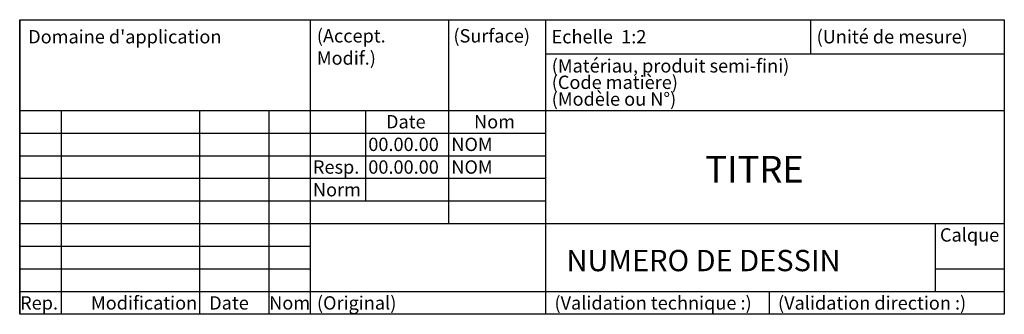
# Model space of a CAD drawing. Units: metres. Extents: x -0.19 to 0.18, y -0.045 to 0.065.
import ezdxf

# ---------------------------------------------------------------- set-up
doc = ezdxf.new("R2010")
doc.units = ezdxf.units.M
for name, color, linetype in [('EGR_KOPF', 7, 'Continuous'), ('EGR_RAHMEN', 7, 'Continuous'), ('EGR_TXT-VORGABEN', 5, 'Continuous')]:
    doc.layers.add(name, color=color, linetype=linetype)
doc.styles.add('ISO Proportional', font='isocp.shx')
doc.styles.add('X3G_ENTITY_61', font='isocp.shx', dxfattribs={"height": 0.0025})
doc.styles.add('X3G_ENTITY_62', font='isocp.shx', dxfattribs={"height": 0.0025})
doc.styles.add('X3G_ENTITY_69', font='txt', dxfattribs={"height": 0.005})
doc.styles.add('X3G_ENTITY_6A', font='txt', dxfattribs={"height": 0.004})
doc.styles.add('X3G_ENTITY_7B5', font='isocp.shx', dxfattribs={"height": 0.0025})

# ---------------------------------------------------------------- blocks, each defined once
blk = doc.blocks.new('24c1bbfb-5c4b-4671-9ce1-423072b9b19a')
at = {"layer": 'EGR_TXT-VORGABEN', "style": 'X3G_ENTITY_69'}
blk.add_text('TITRE', height=0.005, dxfattribs=at).set_placement((-0.06119, 0.03471))
blk = doc.blocks.new('ea9e99b7-210c-4e36-957a-1b582768cad6')
blk.add_blockref('24c1bbfb-5c4b-4671-9ce1-423072b9b19a', (0, 0))
blk = doc.blocks.new('78942835-9cd2-45e3-8c2a-c9ede3d151ea')
at = {"layer": 'EGR_TXT-VORGABEN', "style": 'X3G_ENTITY_6A'}
blk.add_text('NUMERO DE DESSIN', height=0.004, dxfattribs=at).set_placement((-0.08726, 0.01808))
blk = doc.blocks.new('98b8fc44-9a46-41f0-b607-b1b9b9830c17')
blk.add_blockref('78942835-9cd2-45e3-8c2a-c9ede3d151ea', (0, 0))
blk = doc.blocks.new('171ed5f5-f882-472d-bffe-88774a445a45')
at = {"layer": 'EGR_KOPF', "insert": (-0.10851, 0.06348), "char_height": 0.0025, "width": 0.0173141, "attachment_point": 1, "style": 'X3G_ENTITY_62'}
blk.add_mtext('(Surface)', dxfattribs=at)
blk = doc.blocks.new('11562f61-6f8c-4375-ad9e-b7a22384686a')
blk.add_blockref('171ed5f5-f882-472d-bffe-88774a445a45', (0, 0))
blk = doc.blocks.new('e17b9cee-f1a2-4bf3-a2ee-aaeea4f63d68')
at = {"layer": 'EGR_KOPF', "style": 'ISO Proportional'}
blk.add_text('(Validation direction :)', height=0.0025, dxfattribs=at).set_placement((-0.04752, 0.01087))
blk = doc.blocks.new('cea9c653-e077-4039-97f4-9ec9a60a69f3')
blk.add_blockref('e17b9cee-f1a2-4bf3-a2ee-aaeea4f63d68', (0, 0))
blk = doc.blocks.new('9135fbb9-be6f-4954-8bdf-bef681729eda')
at = {"layer": 'EGR_TXT-VORGABEN', "style": 'ISO Proportional'}
blk.add_text('NOM', height=0.0025, dxfattribs=at).set_placement((-0.1089, 0.04062))
blk = doc.blocks.new('82059714-a180-411c-b8ce-cc7957d85b15')
blk.add_blockref('9135fbb9-be6f-4954-8bdf-bef681729eda', (0, 0))
blk = doc.blocks.new('aefd39ab-c796-4963-9a8d-2061957226dc')
at = {"layer": 'EGR_KOPF', "style": 'ISO Proportional'}
blk.add_text('Resp.', height=0.0025, dxfattribs=at).set_placement((-0.1349, 0.03637))
blk = doc.blocks.new('df5cb2f5-5303-488a-b102-bc520d98c08e')
blk.add_blockref('aefd39ab-c796-4963-9a8d-2061957226dc', (0, 0))
blk = doc.blocks.new('019ced64-5650-45fc-bb99-363817088d6e')
at = {"layer": 'EGR_KOPF', "style": 'ISO Proportional'}
blk.add_text('Norm', height=0.0025, dxfattribs=at).set_placement((-0.1349, 0.03212))
blk = doc.blocks.new('e3b6cab2-2c72-4eca-abc5-2f09c681ea2d')
blk.add_blockref('019ced64-5650-45fc-bb99-363817088d6e', (0, 0))
blk = doc.blocks.new('50e6ca9b-82d6-4cb1-b9ae-2f5e0e23ca17')
at = {"layer": 'EGR_KOPF', "style": 'ISO Proportional'}
blk.add_text('Date', height=0.0025, dxfattribs=at).set_placement((-0.12117, 0.04487))
blk = doc.blocks.new('c7c754ea-8a66-41ef-85cf-d57179050190')
blk.add_blockref('50e6ca9b-82d6-4cb1-b9ae-2f5e0e23ca17', (0, 0))
blk = doc.blocks.new('fb3977a4-e6bb-4b94-bdb1-b09580b859f8')
at = {"layer": 'EGR_TXT-VORGABEN', "style": 'ISO Proportional'}
blk.add_text('00.00.00', height=0.0025, dxfattribs=at).set_placement((-0.1245, 0.04062))
blk = doc.blocks.new('13f39213-ff97-4faa-b45c-8237047dd899')
blk.add_blockref('fb3977a4-e6bb-4b94-bdb1-b09580b859f8', (0, 0))
blk = doc.blocks.new('433d3f11-98da-4407-932c-7034380b8a37')
at = {"layer": 'EGR_KOPF', "style": 'ISO Proportional'}
blk.add_text('Nom', height=0.0025, dxfattribs=at).set_placement((-0.10463, 0.04487))
blk = doc.blocks.new('da9af4b4-872c-465f-b71d-f46cff53a967')
blk.add_blockref('433d3f11-98da-4407-932c-7034380b8a37', (0, 0))
blk = doc.blocks.new('f9d43e09-3d87-4ffb-bc41-b5c2413e5a83')
at = {"layer": 'EGR_KOPF', "style": 'ISO Proportional'}
blk.add_text('(Unité de mesure)', height=0.0025, dxfattribs=at).set_placement((-0.04027, 0.06081))
blk = doc.blocks.new('2341f48d-c30c-45c3-8d66-d8a2f9189295')
blk.add_blockref('f9d43e09-3d87-4ffb-bc41-b5c2413e5a83', (0, 0))
blk = doc.blocks.new('6284ae65-0c20-4fef-b10c-a2c5c2d94399')
at = {"layer": 'EGR_RAHMEN', "insert": (-0.1884, 0.06331), "char_height": 0.0025, "attachment_point": 1, "style": 'X3G_ENTITY_7B5'}
blk.add_mtext("Domaine d'application^M^J", dxfattribs=at)
blk = doc.blocks.new('f87b5e22-d1ed-4ae9-94ea-a7247bf614e8')
blk.add_blockref('6284ae65-0c20-4fef-b10c-a2c5c2d94399', (0, 0))
blk = doc.blocks.new('14be06a8-04dc-4224-a1f7-5ee8fb800739')
at = {"layer": 'EGR_KOPF', "style": 'ISO Proportional'}
blk.add_text('(Modèle ou N°)', height=0.0025, dxfattribs=at).set_placement((-0.09004, 0.04912))
blk = doc.blocks.new('4c1e2ed8-d76a-4519-95fb-2e084b120b71')
blk.add_blockref('14be06a8-04dc-4224-a1f7-5ee8fb800739', (0, 0))
blk = doc.blocks.new('18d251ed-3626-4e53-a53e-0f4ecb38943b')
at = {"layer": 'EGR_TXT-VORGABEN', "style": 'ISO Proportional'}
blk.add_text('NOM', height=0.0025, dxfattribs=at).set_placement((-0.1089, 0.03637))
blk = doc.blocks.new('3657bd37-1ebd-43a0-b155-cd99f7ec9a5e')
blk.add_blockref('18d251ed-3626-4e53-a53e-0f4ecb38943b', (0, 0))
blk = doc.blocks.new('ece44a37-3a80-45fd-a52c-dd27d64dce33')
at = {"layer": 'EGR_KOPF', "style": 'ISO Proportional'}
blk.add_text('(Validation technique :)', height=0.0025, dxfattribs=at).set_placement((-0.08952, 0.01088))
blk = doc.blocks.new('d6f41530-4e25-49c8-b676-4a2b4d92e2d7')
blk.add_blockref('ece44a37-3a80-45fd-a52c-dd27d64dce33', (0, 0))
blk = doc.blocks.new('912680f5-2b0a-4bd3-acf9-65ffcc3cfe4b')
at = {"layer": 'EGR_KOPF', "style": 'ISO Proportional'}
blk.add_text('Rep.', height=0.0025, dxfattribs=at).set_placement((-0.18992, 0.01088))
blk = doc.blocks.new('f8b03ffa-2ec5-43d1-a969-fce9f3a76a0b')
blk.add_blockref('912680f5-2b0a-4bd3-acf9-65ffcc3cfe4b', (0, 0))
blk = doc.blocks.new('8952fe27-b851-46c9-bb10-110f897f515d')
at = {"layer": 'EGR_KOPF', "insert": (-0.13417, 0.06348), "char_height": 0.0025, "width": 0.0247674, "attachment_point": 1, "style": 'X3G_ENTITY_61'}
blk.add_mtext('(Accept. Modif.)', dxfattribs=at)
blk = doc.blocks.new('5b1e0d9b-30e6-4d8f-bce0-b09a28e61563')
blk.add_blockref('8952fe27-b851-46c9-bb10-110f897f515d', (0, 0))
blk = doc.blocks.new('76ee6fc2-5ae8-4185-aaf0-9d275828a1e5')
at = {"layer": 'EGR_RAHMEN', "insert": (-0.09004, 0.05785), "char_height": 0.0025, "attachment_point": 1, "style": 'ISO Proportional'}
blk.add_mtext('(Matériau, produit semi-fini)^M^J^M^J', dxfattribs=at)
blk = doc.blocks.new('be474101-33b9-4c52-851a-7552c7cc1dd3')
blk.add_blockref('76ee6fc2-5ae8-4185-aaf0-9d275828a1e5', (0, 0))
blk = doc.blocks.new('26eea698-48ea-4429-8f64-9db244f5172e')
at = {"layer": 'EGR_KOPF', "style": 'ISO Proportional'}
blk.add_text('Calque', height=0.0025, dxfattribs=at).set_placement((-0.01709, 0.02363))
blk = doc.blocks.new('f8c7fa86-cf5a-41ca-9200-a1781868bc42')
blk.add_blockref('26eea698-48ea-4429-8f64-9db244f5172e', (0, 0))
blk = doc.blocks.new('1f5d138a-1b6d-43ab-b276-1446c8c4997e')
at = {"layer": 'EGR_TXT-VORGABEN', "style": 'ISO Proportional'}
blk.add_text('00.00.00', height=0.0025, dxfattribs=at).set_placement((-0.1245, 0.03637))
blk = doc.blocks.new('7b82c8b4-464b-441b-9c2c-ba74641d0ef4')
blk.add_blockref('1f5d138a-1b6d-43ab-b276-1446c8c4997e', (0, 0))
blk = doc.blocks.new('268d3df8-4752-4e48-9948-3db3439ad684')
at = {"layer": 'EGR_KOPF', "style": 'ISO Proportional'}
blk.add_text('Echelle', height=0.0025, dxfattribs=at).set_placement((-0.09007, 0.06081))
blk = doc.blocks.new('9949400d-f643-4819-aa3f-1587a4ec9797')
blk.add_blockref('268d3df8-4752-4e48-9948-3db3439ad684', (0, 0))
blk = doc.blocks.new('acc3789b-d26e-43e4-8dc7-d5d424c2135f')
at = {"layer": 'EGR_RAHMEN', "insert": (-0.09004, 0.05476), "char_height": 0.0025, "attachment_point": 1, "style": 'ISO Proportional'}
blk.add_mtext('(Code matière)^M^J^M^J', dxfattribs=at)
blk = doc.blocks.new('8bbcf0da-4173-45b1-9f1a-6946f47c7425')
blk.add_blockref('acc3789b-d26e-43e4-8dc7-d5d424c2135f', (0, 0))
blk = doc.blocks.new('10968dab-eb68-4609-86ba-ac181efa4b71')
at = {"layer": 'EGR_KOPF', "style": 'ISO Proportional'}
blk.add_text('(Original)', height=0.0025, dxfattribs=at).set_placement((-0.13415, 0.01088))
blk = doc.blocks.new('d277a463-3f0b-46b1-bb23-62dc2af07301')
blk.add_blockref('10968dab-eb68-4609-86ba-ac181efa4b71', (0, 0))
blk = doc.blocks.new('cd790609-d317-4b6e-8e68-1cc7a994a361')
at = {"layer": 'EGR_KOPF', "style": 'ISO Proportional'}
blk.add_text('1:2', height=0.0025, dxfattribs=at).set_placement((-0.07698, 0.06081))
blk = doc.blocks.new('1216453e-9c0a-43f5-8255-94b064328d58')
blk.add_blockref('cd790609-d317-4b6e-8e68-1cc7a994a361', (0, 0))
blk = doc.blocks.new('f92853aa-09ab-48b4-8493-7b1872f3c44c')
at = {"layer": 'EGR_KOPF', "style": 'ISO Proportional'}
blk.add_text('Nom', height=0.0025, dxfattribs=at).set_placement((-0.14312, 0.01088))
blk = doc.blocks.new('7ae43916-c9ae-4758-9433-7858571b493e')
blk.add_blockref('f92853aa-09ab-48b4-8493-7b1872f3c44c', (0, 0))
blk = doc.blocks.new('538a817f-58e3-44fe-b309-f556189f0e75')
at = {"layer": 'EGR_KOPF', "style": 'ISO Proportional'}
blk.add_text('Modification', height=0.0025, dxfattribs=at).set_placement((-0.17661, 0.01088))
blk = doc.blocks.new('2b762ad8-b830-4a62-bf65-11d32e92577e')
blk.add_blockref('538a817f-58e3-44fe-b309-f556189f0e75', (0, 0))
blk = doc.blocks.new('e0886f2a-5fb6-49cc-a0bc-98d6853cb9fe')
at = {"layer": 'EGR_KOPF', "style": 'ISO Proportional'}
blk.add_text('Date', height=0.0025, dxfattribs=at).set_placement((-0.15439, 0.01088))
blk = doc.blocks.new('e119dfc3-c9b9-469f-b0f6-01c616b9c517')
blk.add_blockref('e0886f2a-5fb6-49cc-a0bc-98d6853cb9fe', (0, 0))
blk = doc.blocks.new('891f5278-b49f-487c-8050-955bc2d80098')
at = {"layer": 'EGR_RAHMEN'}
blk.add_lwpolyline([(-0.19, 0.06525), (-0.005, 0.06525), (-0.005, 0.01), (-0.19, 0.01)], close=True, dxfattribs=at)
blk = doc.blocks.new('e876c400-2b70-44b6-80a9-694dc5118f00')
blk.add_blockref('891f5278-b49f-487c-8050-955bc2d80098', (0, 0))

msp = doc.modelspace()

# ---------------------------------------------------------------- linework, layer by layer
at = {"layer": 'EGR_KOPF'}
for p, q in [((-0.19, 0.06525), (0.18, 0.06525)), ((-0.19, 0.06525), (-0.19, -0.04525)), ((-0.0808, 0.06525), (-0.0808, -0.04525)), ((-0.0288, 0.06525), (-0.0288, -0.01125)), ((0.0076, 0.06525), (0.0076, -0.04525)), ((0.1072, 0.06525), (0.1072, 0.0525)), ((0.0076, 0.0525), (0.18, 0.0525)), ((-0.19, 0.03125), (0.18, 0.03125)), ((-0.1744, 0.03125), (-0.1744, -0.04525)), ((-0.1224, 0.03125), (-0.1224, -0.04525)), ((-0.0964, 0.03125), (-0.0964, -0.04525)), ((-0.06, 0.03125), (-0.06, -0.00275)), ((-0.19, 0.02275), (0.0076, 0.02275)), ((-0.19, 0.01425), (0.0076, 0.01425)), ((-0.19, 0.00575), (0.0076, 0.00575)), ((-0.19, -0.00275), (0.0076, -0.00275)), ((-0.19, -0.01125), (-0.0808, -0.01125)), ((-0.0808, -0.01125), (0.18, -0.01125)), ((0.154, -0.01125), (0.154, -0.03675)), ((-0.19, -0.01975), (-0.0808, -0.01975)), ((-0.19, -0.02825), (-0.0808, -0.02825)), ((0.154, -0.02825), (0.18, -0.02825)), ((-0.19, -0.03675), (0.18, -0.03675)), ((0.0916, -0.03675), (0.0916, -0.04525))]:
    msp.add_line(p, q, dxfattribs=at)

# ---------------------------------------------------------------- block references
at = {"xscale": 2, "yscale": 2}
for name in ['e876c400-2b70-44b6-80a9-694dc5118f00', 'f87b5e22-d1ed-4ae9-94ea-a7247bf614e8', '5b1e0d9b-30e6-4d8f-bce0-b09a28e61563', '11562f61-6f8c-4375-ad9e-b7a22384686a', '9949400d-f643-4819-aa3f-1587a4ec9797', '1216453e-9c0a-43f5-8255-94b064328d58', '2341f48d-c30c-45c3-8d66-d8a2f9189295', 'be474101-33b9-4c52-851a-7552c7cc1dd3', '8bbcf0da-4173-45b1-9f1a-6946f47c7425', '4c1e2ed8-d76a-4519-95fb-2e084b120b71', 'c7c754ea-8a66-41ef-85cf-d57179050190', 'da9af4b4-872c-465f-b71d-f46cff53a967', '13f39213-ff97-4faa-b45c-8237047dd899', '82059714-a180-411c-b8ce-cc7957d85b15', 'df5cb2f5-5303-488a-b102-bc520d98c08e', '7b82c8b4-464b-441b-9c2c-ba74641d0ef4', '3657bd37-1ebd-43a0-b155-cd99f7ec9a5e', 'ea9e99b7-210c-4e36-957a-1b582768cad6', 'e3b6cab2-2c72-4eca-abc5-2f09c681ea2d', 'f8c7fa86-cf5a-41ca-9200-a1781868bc42', '98b8fc44-9a46-41f0-b607-b1b9b9830c17', 'f8b03ffa-2ec5-43d1-a969-fce9f3a76a0b', '2b762ad8-b830-4a62-bf65-11d32e92577e', 'e119dfc3-c9b9-469f-b0f6-01c616b9c517', '7ae43916-c9ae-4758-9433-7858571b493e', 'd277a463-3f0b-46b1-bb23-62dc2af07301', 'd6f41530-4e25-49c8-b676-4a2b4d92e2d7', 'cea9c653-e077-4039-97f4-9ec9a60a69f3']:
    msp.add_blockref(name, (0.19, -0.06525), dxfattribs=at)

doc.saveas('drawing.dxf')
